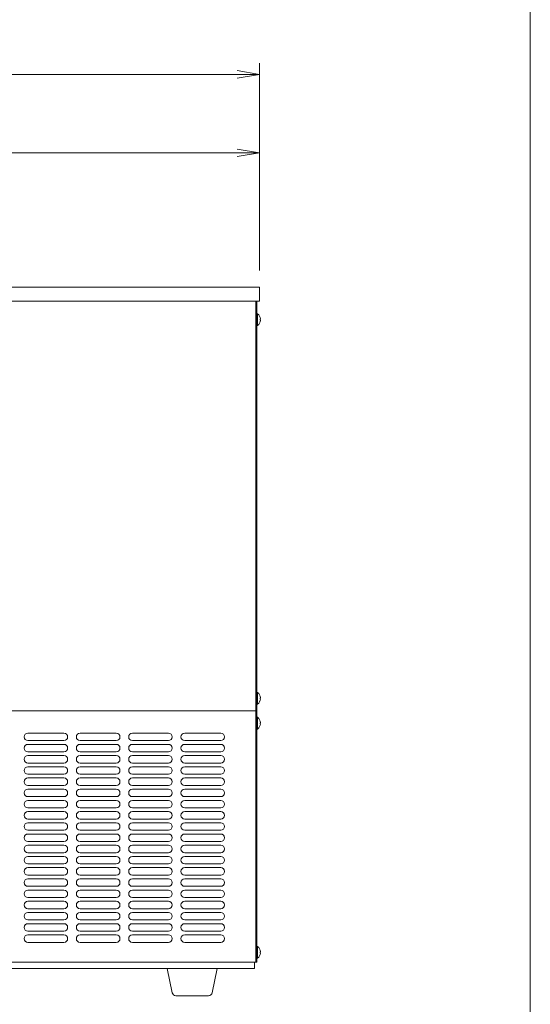
# Model space of a CAD drawing. Units: millimetres. Extents: x 1000 to 8635, y -81 to 5051.
# Drawn here: x 2373 to 2783, y 3196 to 3987 of the extents above; entities that cross this region are included whole.
import ezdxf

# ---------------------------------------------------------------- set-up
doc = ezdxf.new("R2010")
doc.units = ezdxf.units.MM
doc.layers.get('0').update_dxf_attribs({"lineweight": 18})
for name, color, linetype, lineweight in [('AM_5', 51, 'Continuous', 18), ('図面枠', 111, 'Continuous', 15), ('弱線', 133, 'Continuous', 13)]:
    doc.layers.add(name, color=color, linetype=linetype, lineweight=lineweight)

# ---------------------------------------------------------------- blocks, each defined once
blk = doc.blocks.new('A$C3E216A47')
at = {"color": 0, "linetype": 'ByBlock', "lineweight": -2}
for p, q in [((137.889, -95.333), (139.889, -95.667)), ((137.889, -96), (139.889, -95.667)), ((139.889, -95.667), (137.889, -95.667)), ((137.889, -102.333), (139.889, -102.667)), ((137.889, -103), (139.889, -102.667)), ((139.889, -102.667), (137.889, -102.667))]:
    blk.add_line(p, q, dxfattribs=at)
at = {"layer": 'AM_5', "color": 4, "lineweight": 9}
for p, q in [((139.889, -113.167), (139.889, -94.667)), ((137.889, -95.667), (69.111, -95.667)), ((139.889, -113.167), (139.889, -101.667)), ((85.222, -102.667), (137.889, -102.667))]:
    blk.add_line(p, q, dxfattribs=at)
at = {"layer": '図面枠'}
blk.add_line((164.048, 27.463), (164.048, -257.622), dxfattribs=at)
blk = doc.blocks.new('A$C75190F7D')
at = {"layer": '図面枠'}
blk.add_line((-34.186, -257.598), (-34.186, 27.487), dxfattribs=at)

msp = doc.modelspace()

# ---------------------------------------------------------------- linework, layer by layer
for p, q in [((2562.99, 3229.67), (2562.99, 3760.67)), ((2563.99, 3760.67), (2563.99, 3229.67)), ((2321.49, 3431.67), (2562.99, 3431.67)), ((2562.99, 3229.67), (2080.99, 3229.67)), ((2561.99, 3224.67), (2561.99, 3229.67)), ((2563.99, 3229.67), (2562.99, 3229.67)), ((2061.99, 3224.67), (2561.99, 3224.67))]:
    msp.add_line(p, q)
msp.add_lwpolyline([(2565.99, 3760.67), (2077.99, 3760.67), (2077.99, 3771.67), (2565.99, 3771.67)], close=True)
for points in [[(2566.77, 3745.27), (2566.49, 3745.27), (2566.49, 3746.07), (2566.77, 3746.07, 0.205718), (2564.49, 3750.37), (2563.99, 3750.37), (2563.99, 3740.97), (2564.49, 3740.97, 0.205718)], [(2566.77, 3441.27), (2566.49, 3441.27), (2566.49, 3442.07), (2566.77, 3442.07, 0.205718), (2564.49, 3446.37), (2563.99, 3446.37), (2563.99, 3436.97), (2564.49, 3436.97, 0.205718)], [(2566.77, 3421.27), (2566.49, 3421.27), (2566.49, 3422.07), (2566.77, 3422.07, 0.205718), (2564.49, 3426.37), (2563.99, 3426.37), (2563.99, 3416.97), (2564.49, 3416.97, 0.205718)], [(2566.77, 3237.27), (2566.49, 3237.27), (2566.49, 3238.07), (2566.77, 3238.07, 0.205718), (2564.49, 3242.37), (2563.99, 3242.37), (2563.99, 3232.97), (2564.49, 3232.97, 0.205718)], [(2498.96, 3202.67, -0.373238), (2495.99, 3205.25), (2491.99, 3224.67), (2531.99, 3224.67), (2528, 3205.25, -0.373238), (2525.03, 3202.67)]]:
    msp.add_lwpolyline(points, format="xyb", close=True)
at = {"layer": '弱線'}
for p, q in [((2408.99, 3413.67), (2379.99, 3413.67)), ((2450.99, 3413.67), (2421.99, 3413.67)), ((2492.99, 3413.67), (2463.99, 3413.67)), ((2534.99, 3413.67), (2505.99, 3413.67)), ((2379.99, 3407.67), (2408.99, 3407.67)), ((2408.99, 3404.67), (2379.99, 3404.67)), ((2421.99, 3407.67), (2450.99, 3407.67)), ((2450.99, 3404.67), (2421.99, 3404.67)), ((2463.99, 3407.67), (2492.99, 3407.67)), ((2492.99, 3404.67), (2463.99, 3404.67)), ((2505.99, 3407.67), (2534.99, 3407.67)), ((2534.99, 3404.67), (2505.99, 3404.67)), ((2379.99, 3398.67), (2408.99, 3398.67)), ((2408.99, 3395.67), (2379.99, 3395.67)), ((2421.99, 3398.67), (2450.99, 3398.67)), ((2450.99, 3395.67), (2421.99, 3395.67)), ((2463.99, 3398.67), (2492.99, 3398.67)), ((2492.99, 3395.67), (2463.99, 3395.67)), ((2505.99, 3398.67), (2534.99, 3398.67)), ((2534.99, 3395.67), (2505.99, 3395.67)), ((2379.99, 3389.67), (2408.99, 3389.67)), ((2408.99, 3386.67), (2379.99, 3386.67)), ((2421.99, 3389.67), (2450.99, 3389.67)), ((2450.99, 3386.67), (2421.99, 3386.67)), ((2463.99, 3389.67), (2492.99, 3389.67)), ((2492.99, 3386.67), (2463.99, 3386.67)), ((2505.99, 3389.67), (2534.99, 3389.67)), ((2534.99, 3386.67), (2505.99, 3386.67)), ((2379.99, 3380.67), (2408.99, 3380.67)), ((2408.99, 3377.67), (2379.99, 3377.67)), ((2421.99, 3380.67), (2450.99, 3380.67)), ((2450.99, 3377.67), (2421.99, 3377.67)), ((2463.99, 3380.67), (2492.99, 3380.67)), ((2492.99, 3377.67), (2463.99, 3377.67)), ((2505.99, 3380.67), (2534.99, 3380.67)), ((2534.99, 3377.67), (2505.99, 3377.67)), ((2379.99, 3371.67), (2408.99, 3371.67)), ((2408.99, 3368.67), (2379.99, 3368.67)), ((2421.99, 3371.67), (2450.99, 3371.67)), ((2450.99, 3368.67), (2421.99, 3368.67)), ((2463.99, 3371.67), (2492.99, 3371.67)), ((2492.99, 3368.67), (2463.99, 3368.67)), ((2505.99, 3371.67), (2534.99, 3371.67)), ((2534.99, 3368.67), (2505.99, 3368.67)), ((2379.99, 3362.67), (2408.99, 3362.67)), ((2421.99, 3362.67), (2450.99, 3362.67)), ((2463.99, 3362.67), (2492.99, 3362.67)), ((2505.99, 3362.67), (2534.99, 3362.67)), ((2408.99, 3359.67), (2379.99, 3359.67)), ((2379.99, 3353.67), (2408.99, 3353.67)), ((2450.99, 3359.67), (2421.99, 3359.67)), ((2421.99, 3353.67), (2450.99, 3353.67)), ((2492.99, 3359.67), (2463.99, 3359.67)), ((2463.99, 3353.67), (2492.99, 3353.67)), ((2534.99, 3359.67), (2505.99, 3359.67)), ((2505.99, 3353.67), (2534.99, 3353.67)), ((2408.99, 3350.67), (2379.99, 3350.67)), ((2379.99, 3344.67), (2408.99, 3344.67)), ((2450.99, 3350.67), (2421.99, 3350.67)), ((2421.99, 3344.67), (2450.99, 3344.67)), ((2492.99, 3350.67), (2463.99, 3350.67)), ((2463.99, 3344.67), (2492.99, 3344.67)), ((2534.99, 3350.67), (2505.99, 3350.67)), ((2505.99, 3344.67), (2534.99, 3344.67)), ((2408.99, 3341.67), (2379.99, 3341.67)), ((2450.99, 3341.67), (2421.99, 3341.67)), ((2492.99, 3341.67), (2463.99, 3341.67)), ((2534.99, 3341.67), (2505.99, 3341.67)), ((2379.99, 3335.67), (2408.99, 3335.67)), ((2408.99, 3332.67), (2379.99, 3332.67)), ((2421.99, 3335.67), (2450.99, 3335.67)), ((2450.99, 3332.67), (2421.99, 3332.67)), ((2463.99, 3335.67), (2492.99, 3335.67)), ((2492.99, 3332.67), (2463.99, 3332.67)), ((2505.99, 3335.67), (2534.99, 3335.67)), ((2534.99, 3332.67), (2505.99, 3332.67)), ((2379.99, 3326.67), (2408.99, 3326.67)), ((2408.99, 3323.67), (2379.99, 3323.67)), ((2421.99, 3326.67), (2450.99, 3326.67)), ((2450.99, 3323.67), (2421.99, 3323.67)), ((2463.99, 3326.67), (2492.99, 3326.67)), ((2492.99, 3323.67), (2463.99, 3323.67)), ((2505.99, 3326.67), (2534.99, 3326.67)), ((2534.99, 3323.67), (2505.99, 3323.67)), ((2379.99, 3317.67), (2408.99, 3317.67)), ((2408.99, 3314.67), (2379.99, 3314.67)), ((2421.99, 3317.67), (2450.99, 3317.67)), ((2450.99, 3314.67), (2421.99, 3314.67)), ((2463.99, 3317.67), (2492.99, 3317.67)), ((2492.99, 3314.67), (2463.99, 3314.67)), ((2505.99, 3317.67), (2534.99, 3317.67)), ((2534.99, 3314.67), (2505.99, 3314.67)), ((2379.99, 3308.67), (2408.99, 3308.67)), ((2408.99, 3305.67), (2379.99, 3305.67)), ((2421.99, 3308.67), (2450.99, 3308.67)), ((2450.99, 3305.67), (2421.99, 3305.67)), ((2463.99, 3308.67), (2492.99, 3308.67)), ((2492.99, 3305.67), (2463.99, 3305.67)), ((2505.99, 3308.67), (2534.99, 3308.67)), ((2534.99, 3305.67), (2505.99, 3305.67)), ((2379.99, 3299.67), (2408.99, 3299.67)), ((2421.99, 3299.67), (2450.99, 3299.67)), ((2463.99, 3299.67), (2492.99, 3299.67)), ((2505.99, 3299.67), (2534.99, 3299.67)), ((2408.99, 3296.67), (2379.99, 3296.67)), ((2379.99, 3290.67), (2408.99, 3290.67)), ((2450.99, 3296.67), (2421.99, 3296.67)), ((2421.99, 3290.67), (2450.99, 3290.67)), ((2492.99, 3296.67), (2463.99, 3296.67)), ((2463.99, 3290.67), (2492.99, 3290.67)), ((2534.99, 3296.67), (2505.99, 3296.67)), ((2505.99, 3290.67), (2534.99, 3290.67)), ((2408.99, 3287.67), (2379.99, 3287.67)), ((2379.99, 3281.67), (2408.99, 3281.67)), ((2450.99, 3287.67), (2421.99, 3287.67)), ((2421.99, 3281.67), (2450.99, 3281.67)), ((2492.99, 3287.67), (2463.99, 3287.67)), ((2463.99, 3281.67), (2492.99, 3281.67)), ((2534.99, 3287.67), (2505.99, 3287.67)), ((2505.99, 3281.67), (2534.99, 3281.67)), ((2408.99, 3278.67), (2379.99, 3278.67)), ((2450.99, 3278.67), (2421.99, 3278.67)), ((2492.99, 3278.67), (2463.99, 3278.67)), ((2534.99, 3278.67), (2505.99, 3278.67)), ((2379.99, 3272.67), (2408.99, 3272.67)), ((2408.99, 3269.67), (2379.99, 3269.67)), ((2421.99, 3272.67), (2450.99, 3272.67)), ((2450.99, 3269.67), (2421.99, 3269.67)), ((2463.99, 3272.67), (2492.99, 3272.67)), ((2492.99, 3269.67), (2463.99, 3269.67)), ((2505.99, 3272.67), (2534.99, 3272.67)), ((2534.99, 3269.67), (2505.99, 3269.67)), ((2379.99, 3263.67), (2408.99, 3263.67)), ((2408.99, 3260.67), (2379.99, 3260.67)), ((2421.99, 3263.67), (2450.99, 3263.67)), ((2450.99, 3260.67), (2421.99, 3260.67)), ((2463.99, 3263.67), (2492.99, 3263.67)), ((2492.99, 3260.67), (2463.99, 3260.67)), ((2505.99, 3263.67), (2534.99, 3263.67)), ((2534.99, 3260.67), (2505.99, 3260.67)), ((2379.99, 3254.67), (2408.99, 3254.67)), ((2408.99, 3251.67), (2379.99, 3251.67)), ((2421.99, 3254.67), (2450.99, 3254.67)), ((2450.99, 3251.67), (2421.99, 3251.67)), ((2463.99, 3254.67), (2492.99, 3254.67)), ((2492.99, 3251.67), (2463.99, 3251.67)), ((2505.99, 3254.67), (2534.99, 3254.67)), ((2534.99, 3251.67), (2505.99, 3251.67)), ((2379.99, 3245.67), (2408.99, 3245.67)), ((2421.99, 3245.67), (2450.99, 3245.67)), ((2463.99, 3245.67), (2492.99, 3245.67)), ((2505.99, 3245.67), (2534.99, 3245.67))]:
    msp.add_line(p, q, dxfattribs=at)
for points in [[(2564.49, 3750.37), (2564.49, 3740.97)], [(2564.49, 3446.37), (2564.49, 3436.97)], [(2564.49, 3426.37), (2564.49, 3416.97)], [(2564.49, 3242.37), (2564.49, 3232.97)]]:
    msp.add_lwpolyline(points, dxfattribs=at)
for centre, start, end in [((2379.99, 3410.67), 90, 180), ((2379.99, 3410.67), 180, 270), ((2408.99, 3410.67), 0, 90), ((2408.99, 3410.67), 270, 0), ((2421.99, 3410.67), 90, 180), ((2421.99, 3410.67), 180, 270), ((2450.99, 3410.67), 0, 90), ((2450.99, 3410.67), 270, 0), ((2463.99, 3410.67), 90, 180), ((2463.99, 3410.67), 180, 270), ((2492.99, 3410.67), 0, 90), ((2492.99, 3410.67), 270, 0), ((2505.99, 3410.67), 90, 180), ((2505.99, 3410.67), 180, 270), ((2534.99, 3410.67), 0, 90), ((2534.99, 3410.67), 270, 0), ((2379.99, 3401.67), 90, 180), ((2379.99, 3401.67), 180, 270), ((2408.99, 3401.67), 0, 90), ((2408.99, 3401.67), 270, 0), ((2421.99, 3401.67), 90, 180), ((2421.99, 3401.67), 180, 270), ((2450.99, 3401.67), 0, 90), ((2450.99, 3401.67), 270, 0), ((2463.99, 3401.67), 90, 180), ((2463.99, 3401.67), 180, 270), ((2492.99, 3401.67), 0, 90), ((2492.99, 3401.67), 270, 0), ((2505.99, 3401.67), 90, 180), ((2505.99, 3401.67), 180, 270), ((2534.99, 3401.67), 0, 90), ((2534.99, 3401.67), 270, 0), ((2379.99, 3392.67), 90, 180), ((2379.99, 3392.67), 180, 270), ((2408.99, 3392.67), 0, 90), ((2408.99, 3392.67), 270, 0), ((2421.99, 3392.67), 90, 180), ((2421.99, 3392.67), 180, 270), ((2450.99, 3392.67), 0, 90), ((2450.99, 3392.67), 270, 0), ((2463.99, 3392.67), 90, 180), ((2463.99, 3392.67), 180, 270), ((2492.99, 3392.67), 0, 90), ((2492.99, 3392.67), 270, 0), ((2505.99, 3392.67), 90, 180), ((2505.99, 3392.67), 180, 270), ((2534.99, 3392.67), 0, 90), ((2534.99, 3392.67), 270, 0), ((2379.99, 3383.67), 90, 180), ((2408.99, 3383.67), 0, 90), ((2421.99, 3383.67), 90, 180), ((2450.99, 3383.67), 0, 90), ((2463.99, 3383.67), 90, 180), ((2492.99, 3383.67), 0, 90), ((2505.99, 3383.67), 90, 180), ((2534.99, 3383.67), 0, 90), ((2379.99, 3383.67), 180, 270), ((2379.99, 3374.67), 90, 180), ((2408.99, 3383.67), 270, 0), ((2408.99, 3374.67), 0, 90), ((2421.99, 3383.67), 180, 270), ((2421.99, 3374.67), 90, 180), ((2450.99, 3383.67), 270, 0), ((2450.99, 3374.67), 0, 90), ((2463.99, 3383.67), 180, 270), ((2463.99, 3374.67), 90, 180), ((2492.99, 3383.67), 270, 0), ((2492.99, 3374.67), 0, 90), ((2505.99, 3383.67), 180, 270), ((2505.99, 3374.67), 90, 180), ((2534.99, 3383.67), 270, 0), ((2534.99, 3374.67), 0, 90), ((2379.99, 3374.67), 180, 270), ((2379.99, 3365.67), 90, 180), ((2408.99, 3374.67), 270, 0), ((2408.99, 3365.67), 0, 90), ((2421.99, 3374.67), 180, 270), ((2421.99, 3365.67), 90, 180), ((2450.99, 3374.67), 270, 0), ((2450.99, 3365.67), 0, 90), ((2463.99, 3374.67), 180, 270), ((2463.99, 3365.67), 90, 180), ((2492.99, 3374.67), 270, 0), ((2492.99, 3365.67), 0, 90), ((2505.99, 3374.67), 180, 270), ((2505.99, 3365.67), 90, 180), ((2534.99, 3374.67), 270, 0), ((2534.99, 3365.67), 0, 90), ((2379.99, 3365.67), 180, 270), ((2408.99, 3365.67), 270, 0), ((2421.99, 3365.67), 180, 270), ((2450.99, 3365.67), 270, 0), ((2463.99, 3365.67), 180, 270), ((2492.99, 3365.67), 270, 0), ((2505.99, 3365.67), 180, 270), ((2534.99, 3365.67), 270, 0), ((2379.99, 3356.67), 90, 180), ((2379.99, 3356.67), 180, 270), ((2408.99, 3356.67), 0, 90), ((2408.99, 3356.67), 270, 0), ((2421.99, 3356.67), 90, 180), ((2421.99, 3356.67), 180, 270), ((2450.99, 3356.67), 0, 90), ((2450.99, 3356.67), 270, 0), ((2463.99, 3356.67), 90, 180), ((2463.99, 3356.67), 180, 270), ((2492.99, 3356.67), 0, 90), ((2492.99, 3356.67), 270, 0), ((2505.99, 3356.67), 90, 180), ((2505.99, 3356.67), 180, 270), ((2534.99, 3356.67), 0, 90), ((2534.99, 3356.67), 270, 0), ((2379.99, 3347.67), 90, 180), ((2379.99, 3347.67), 180, 270), ((2408.99, 3347.67), 0, 90), ((2408.99, 3347.67), 270, 0), ((2421.99, 3347.67), 90, 180), ((2421.99, 3347.67), 180, 270), ((2450.99, 3347.67), 0, 90), ((2450.99, 3347.67), 270, 0), ((2463.99, 3347.67), 90, 180), ((2463.99, 3347.67), 180, 270), ((2492.99, 3347.67), 0, 90), ((2492.99, 3347.67), 270, 0), ((2505.99, 3347.67), 90, 180), ((2505.99, 3347.67), 180, 270), ((2534.99, 3347.67), 0, 90), ((2534.99, 3347.67), 270, 0), ((2379.99, 3338.67), 90, 180), ((2379.99, 3338.67), 180, 270), ((2408.99, 3338.67), 0, 90), ((2408.99, 3338.67), 270, 0), ((2421.99, 3338.67), 90, 180), ((2421.99, 3338.67), 180, 270), ((2450.99, 3338.67), 0, 90), ((2450.99, 3338.67), 270, 0), ((2463.99, 3338.67), 90, 180), ((2463.99, 3338.67), 180, 270), ((2492.99, 3338.67), 0, 90), ((2492.99, 3338.67), 270, 0), ((2505.99, 3338.67), 90, 180), ((2505.99, 3338.67), 180, 270), ((2534.99, 3338.67), 0, 90), ((2534.99, 3338.67), 270, 0), ((2379.99, 3329.67), 90, 180), ((2379.99, 3329.67), 180, 270), ((2408.99, 3329.67), 0, 90), ((2408.99, 3329.67), 270, 0), ((2421.99, 3329.67), 90, 180), ((2421.99, 3329.67), 180, 270), ((2450.99, 3329.67), 0, 90), ((2450.99, 3329.67), 270, 0), ((2463.99, 3329.67), 90, 180), ((2463.99, 3329.67), 180, 270), ((2492.99, 3329.67), 0, 90), ((2492.99, 3329.67), 270, 0), ((2505.99, 3329.67), 90, 180), ((2505.99, 3329.67), 180, 270), ((2534.99, 3329.67), 0, 90), ((2534.99, 3329.67), 270, 0), ((2379.99, 3320.67), 90, 180), ((2408.99, 3320.67), 0, 90), ((2421.99, 3320.67), 90, 180), ((2450.99, 3320.67), 0, 90), ((2463.99, 3320.67), 90, 180), ((2492.99, 3320.67), 0, 90), ((2505.99, 3320.67), 90, 180), ((2534.99, 3320.67), 0, 90), ((2379.99, 3320.67), 180, 270), ((2379.99, 3311.67), 90, 180), ((2408.99, 3320.67), 270, 0), ((2408.99, 3311.67), 0, 90), ((2421.99, 3320.67), 180, 270), ((2421.99, 3311.67), 90, 180), ((2450.99, 3320.67), 270, 0), ((2450.99, 3311.67), 0, 90), ((2463.99, 3320.67), 180, 270), ((2463.99, 3311.67), 90, 180), ((2492.99, 3320.67), 270, 0), ((2492.99, 3311.67), 0, 90), ((2505.99, 3320.67), 180, 270), ((2505.99, 3311.67), 90, 180), ((2534.99, 3320.67), 270, 0), ((2534.99, 3311.67), 0, 90), ((2379.99, 3311.67), 180, 270), ((2379.99, 3302.67), 90, 180), ((2408.99, 3311.67), 270, 0), ((2408.99, 3302.67), 0, 90), ((2421.99, 3311.67), 180, 270), ((2421.99, 3302.67), 90, 180), ((2450.99, 3311.67), 270, 0), ((2450.99, 3302.67), 0, 90), ((2463.99, 3311.67), 180, 270), ((2463.99, 3302.67), 90, 180), ((2492.99, 3311.67), 270, 0), ((2492.99, 3302.67), 0, 90), ((2505.99, 3311.67), 180, 270), ((2505.99, 3302.67), 90, 180), ((2534.99, 3311.67), 270, 0), ((2534.99, 3302.67), 0, 90), ((2379.99, 3302.67), 180, 270), ((2408.99, 3302.67), 270, 0), ((2421.99, 3302.67), 180, 270), ((2450.99, 3302.67), 270, 0), ((2463.99, 3302.67), 180, 270), ((2492.99, 3302.67), 270, 0), ((2505.99, 3302.67), 180, 270), ((2534.99, 3302.67), 270, 0), ((2379.99, 3293.67), 90, 180), ((2379.99, 3293.67), 180, 270), ((2408.99, 3293.67), 0, 90), ((2408.99, 3293.67), 270, 0), ((2421.99, 3293.67), 90, 180), ((2421.99, 3293.67), 180, 270), ((2450.99, 3293.67), 0, 90), ((2450.99, 3293.67), 270, 0), ((2463.99, 3293.67), 90, 180), ((2463.99, 3293.67), 180, 270), ((2492.99, 3293.67), 0, 90), ((2492.99, 3293.67), 270, 0), ((2505.99, 3293.67), 90, 180), ((2505.99, 3293.67), 180, 270), ((2534.99, 3293.67), 0, 90), ((2534.99, 3293.67), 270, 0), ((2379.99, 3284.67), 90, 180), ((2379.99, 3284.67), 180, 270), ((2408.99, 3284.67), 0, 90), ((2408.99, 3284.67), 270, 0), ((2421.99, 3284.67), 90, 180), ((2421.99, 3284.67), 180, 270), ((2450.99, 3284.67), 0, 90), ((2450.99, 3284.67), 270, 0), ((2463.99, 3284.67), 90, 180), ((2463.99, 3284.67), 180, 270), ((2492.99, 3284.67), 0, 90), ((2492.99, 3284.67), 270, 0), ((2505.99, 3284.67), 90, 180), ((2505.99, 3284.67), 180, 270), ((2534.99, 3284.67), 0, 90), ((2534.99, 3284.67), 270, 0), ((2379.99, 3275.67), 90, 180), ((2379.99, 3275.67), 180, 270), ((2408.99, 3275.67), 0, 90), ((2408.99, 3275.67), 270, 0), ((2421.99, 3275.67), 90, 180), ((2421.99, 3275.67), 180, 270), ((2450.99, 3275.67), 0, 90), ((2450.99, 3275.67), 270, 0), ((2463.99, 3275.67), 90, 180), ((2463.99, 3275.67), 180, 270), ((2492.99, 3275.67), 0, 90), ((2492.99, 3275.67), 270, 0), ((2505.99, 3275.67), 90, 180), ((2505.99, 3275.67), 180, 270), ((2534.99, 3275.67), 0, 90), ((2534.99, 3275.67), 270, 0), ((2379.99, 3266.67), 90, 180), ((2379.99, 3266.67), 180, 270), ((2408.99, 3266.67), 0, 90), ((2408.99, 3266.67), 270, 0), ((2421.99, 3266.67), 90, 180), ((2421.99, 3266.67), 180, 270), ((2450.99, 3266.67), 0, 90), ((2450.99, 3266.67), 270, 0), ((2463.99, 3266.67), 90, 180), ((2463.99, 3266.67), 180, 270), ((2492.99, 3266.67), 0, 90), ((2492.99, 3266.67), 270, 0), ((2505.99, 3266.67), 90, 180), ((2505.99, 3266.67), 180, 270), ((2534.99, 3266.67), 0, 90), ((2534.99, 3266.67), 270, 0), ((2379.99, 3257.67), 90, 180), ((2379.99, 3257.67), 180, 270), ((2408.99, 3257.67), 0, 90), ((2408.99, 3257.67), 270, 0), ((2421.99, 3257.67), 90, 180), ((2421.99, 3257.67), 180, 270), ((2450.99, 3257.67), 0, 90), ((2450.99, 3257.67), 270, 0), ((2463.99, 3257.67), 90, 180), ((2463.99, 3257.67), 180, 270), ((2492.99, 3257.67), 0, 90), ((2492.99, 3257.67), 270, 0), ((2505.99, 3257.67), 90, 180), ((2505.99, 3257.67), 180, 270), ((2534.99, 3257.67), 0, 90), ((2534.99, 3257.67), 270, 0), ((2379.99, 3248.67), 90, 180), ((2408.99, 3248.67), 0, 90), ((2421.99, 3248.67), 90, 180), ((2450.99, 3248.67), 0, 90), ((2463.99, 3248.67), 90, 180), ((2492.99, 3248.67), 0, 90), ((2505.99, 3248.67), 90, 180), ((2534.99, 3248.67), 0, 90), ((2379.99, 3248.67), 180, 270), ((2408.99, 3248.67), 270, 0), ((2421.99, 3248.67), 180, 270), ((2450.99, 3248.67), 270, 0), ((2463.99, 3248.67), 180, 270), ((2492.99, 3248.67), 270, 0), ((2505.99, 3248.67), 180, 270), ((2534.99, 3248.67), 270, 0)]:
    msp.add_arc(centre, 3, start, end, dxfattribs=at)

# ---------------------------------------------------------------- block references
at = {"xscale": 9, "yscale": 9, "zscale": 9}
for name, p in [('A$C3E216A47', (1306.99, 4803.67)), ('A$C75190F7D', (3091.1, 4803.46))]:
    msp.add_blockref(name, p, dxfattribs=at)

doc.saveas('drawing.dxf')
